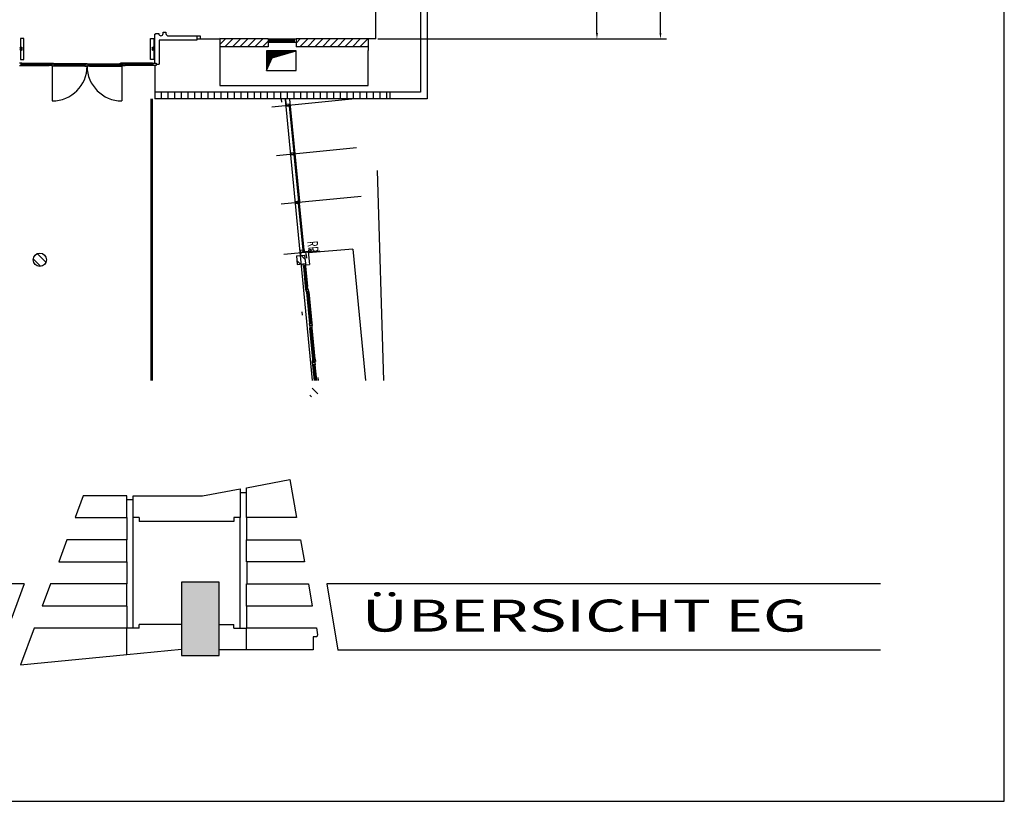
# Model space of a CAD drawing. Extents: x -165 to 4, y 1 to 101.
# Drawn here: x -111 to -81, y 41 to 65 of the extents above; entities that cross this region are included whole.
import ezdxf
from ezdxf.enums import TextEntityAlignment as Align

# ---------------------------------------------------------------- set-up
doc = ezdxf.new("R2010")
doc.units = 0
for name, pattern in [('AUSGEZOGEN', [0]), ('PUNKT', [6.35, 0, -6.35]), ('STRICHPUNKT', [25.4, 12.7, -6.35, 0, -6.35]), ('VERDECKT', [9.525, 6.35, -3.175])]:
    doc.linetypes.add(name, pattern=pattern)
doc.layers.get('0').update_dxf_attribs({"linetype": 'CONTINUOUS'})
doc.layers.add('EG-PK', color=7, linetype='CONTINUOUS')
doc.styles.add('ISOCP', font='ISOCP.SHX')

msp = doc.modelspace()

# ---------------------------------------------------------------- hatches: boundary and pattern name
at = {"layer": 'EG-PK', "linetype": 'AUSGEZOGEN'}
h = msp.add_hatch(color=12, dxfattribs=at)
h.dxf.hatch_style = 2
h.paths.add_polyline_path([(-106.185, 47.794), (-106.185, 45.581), (-105.048, 45.581), (-105.048, 47.794)])

# ---------------------------------------------------------------- linework, layer by layer
at = {"color": 7, "linetype": 'Continuous'}
for p, q in [((-91.715, 64.376), (-91.715, 73.353)), ((-93.634, 64.376), (-93.634, 65.349)), ((-100.254, 64.196), (-93.454, 64.196)), ((-100.187, 64.196), (-91.535, 64.196))]:
    msp.add_line(p, q, dxfattribs=at)
at = {"color": 7, "linetype": 'AUSGEZOGEN'}
for p, q in [((-98.959, 66.632), (-98.959, 62.586)), ((-98.959, 66.632), (-98.959, 62.586)), ((-98.759, 66.762), (-98.759, 62.386)), ((-98.759, 66.762), (-98.759, 62.386)), ((-100.316, 64.196), (-100.316, 65.562)), ((-100.316, 64.196), (-100.316, 65.562)), ((-106.992, 63.466), (-106.992, 64.339)), ((-106.992, 64.339), (-106.972, 64.339)), ((-106.992, 63.466), (-106.992, 64.339)), ((-106.992, 64.339), (-106.972, 64.339)), ((-106.972, 64.339), (-106.972, 64.358)), ((-106.972, 64.358), (-106.872, 64.358)), ((-106.972, 64.339), (-106.972, 64.358)), ((-106.972, 64.358), (-106.872, 64.358)), ((-106.807, 64.358), (-106.807, 64.358)), ((-106.807, 64.358), (-106.807, 64.358)), ((-106.742, 64.358), (-106.742, 64.397)), ((-106.742, 64.397), (-106.652, 64.397)), ((-106.742, 64.358), (-106.742, 64.397)), ((-106.742, 64.397), (-106.652, 64.397)), ((-106.652, 64.397), (-106.652, 64.358)), ((-106.652, 64.397), (-106.652, 64.358)), ((-106.587, 64.358), (-106.587, 64.358)), ((-106.587, 64.358), (-106.587, 64.358)), ((-106.577, 64.293), (-106.577, 64.293)), ((-106.577, 64.293), (-105.722, 64.293)), ((-106.577, 64.293), (-106.577, 64.293)), ((-106.577, 64.293), (-105.722, 64.293)), ((-105.722, 64.293), (-105.722, 64.163)), ((-105.722, 64.293), (-105.622, 64.293)), ((-105.722, 64.293), (-105.722, 64.163)), ((-105.722, 64.293), (-105.622, 64.293)), ((-105.622, 64.293), (-105.622, 64.198)), ((-105.622, 64.293), (-105.622, 64.198)), ((-110.945, 64.212), (-111.045, 64.212)), ((-111.045, 64.212), (-111.045, 63.578)), ((-111.029, 63.898), (-111.029, 63.954)), ((-110.945, 63.578), (-110.945, 64.212)), ((-107.124, 64.21), (-107.024, 64.21)), ((-107.124, 63.576), (-107.124, 64.21)), ((-107.042, 63.898), (-107.042, 63.954)), ((-107.024, 64.21), (-107.024, 63.576)), ((-106.862, 64.163), (-106.862, 63.434)), ((-105.722, 64.163), (-106.862, 64.163)), ((-106.862, 64.163), (-106.862, 63.434)), ((-105.722, 64.163), (-106.862, 64.163)), ((-105.722, 64.198), (-105.023, 64.198)), ((-105.722, 64.198), (-105.023, 64.198)), ((-105.023, 64.198), (-105.023, 62.792)), ((-105.023, 64.198), (-105.023, 62.792)), ((-105.023, 64.029), (-104.856, 64.196)), ((-105.023, 64.029), (-104.856, 64.196)), ((-103.567, 64.196), (-105.023, 64.196)), ((-103.567, 64.196), (-105.023, 64.196)), ((-103.567, 63.956), (-105.023, 63.956)), ((-103.567, 63.956), (-105.023, 63.956)), ((-104.87, 63.956), (-104.63, 64.196)), ((-104.87, 63.956), (-104.63, 64.196)), ((-104.644, 63.956), (-104.404, 64.196)), ((-104.644, 63.956), (-104.404, 64.196)), ((-104.417, 63.956), (-104.177, 64.196)), ((-104.417, 63.956), (-104.177, 64.196)), ((-104.191, 63.956), (-103.951, 64.196)), ((-104.191, 63.956), (-103.951, 64.196)), ((-103.965, 63.956), (-103.725, 64.196)), ((-103.965, 63.956), (-103.725, 64.196)), ((-103.739, 63.956), (-103.567, 64.128)), ((-103.739, 63.956), (-103.567, 64.128)), ((-103.567, 64.196), (-103.567, 63.956)), ((-103.567, 64.196), (-102.717, 64.196)), ((-103.567, 64.196), (-103.567, 63.956)), ((-103.567, 64.196), (-102.717, 64.196)), ((-103.567, 64.096), (-102.717, 64.096)), ((-103.567, 64.096), (-102.717, 64.096)), ((-103.517, 64.096), (-103.517, 64.196)), ((-103.517, 64.096), (-103.517, 64.196)), ((-103.517, 64.166), (-102.767, 64.166)), ((-103.517, 64.166), (-102.767, 64.166)), ((-103.517, 64.146), (-102.767, 64.146)), ((-103.517, 64.146), (-102.767, 64.146)), ((-103.517, 64.126), (-102.767, 64.126)), ((-103.517, 64.126), (-102.767, 64.126)), ((-103.517, 64.126), (-102.767, 64.126)), ((-103.517, 64.126), (-102.767, 64.126)), ((-102.767, 64.096), (-102.767, 64.196)), ((-102.767, 64.096), (-102.767, 64.196)), ((-102.717, 64.073), (-102.594, 64.196)), ((-102.717, 64.073), (-102.594, 64.196)), ((-102.717, 64.196), (-102.717, 63.956)), ((-100.542, 64.196), (-102.717, 64.196)), ((-102.717, 64.196), (-102.717, 63.956)), ((-100.542, 64.196), (-102.717, 64.196)), ((-100.542, 63.956), (-102.717, 63.956)), ((-100.542, 63.956), (-102.717, 63.956)), ((-102.607, 63.956), (-102.367, 64.196)), ((-102.607, 63.956), (-102.367, 64.196)), ((-102.381, 63.956), (-102.141, 64.196)), ((-102.381, 63.956), (-102.141, 64.196)), ((-102.155, 63.956), (-101.915, 64.196)), ((-102.155, 63.956), (-101.915, 64.196)), ((-101.928, 63.956), (-101.688, 64.196)), ((-101.928, 63.956), (-101.688, 64.196)), ((-101.702, 63.956), (-101.462, 64.196)), ((-101.702, 63.956), (-101.462, 64.196)), ((-101.476, 63.956), (-101.236, 64.196)), ((-101.476, 63.956), (-101.236, 64.196)), ((-101.25, 63.956), (-101.01, 64.196)), ((-101.25, 63.956), (-101.01, 64.196)), ((-101.023, 63.956), (-100.783, 64.196)), ((-101.023, 63.956), (-100.783, 64.196)), ((-100.797, 63.956), (-100.557, 64.196)), ((-100.797, 63.956), (-100.557, 64.196)), ((-100.571, 63.956), (-100.542, 63.984)), ((-100.571, 63.956), (-100.542, 63.984)), ((-100.316, 64.196), (-100.542, 64.196)), ((-100.542, 64.196), (-100.542, 63.852)), ((-100.316, 64.196), (-100.542, 64.196)), ((-100.542, 64.196), (-100.542, 63.852)), ((-110.999, 63.927), (-111.06, 63.927)), ((-110.999, 63.877), (-111.06, 63.877)), ((-111.029, 63.927), (-111.029, 63.927)), ((-111.029, 63.921), (-111.029, 63.921)), ((-111.029, 63.848), (-111.029, 63.904)), ((-111.029, 63.877), (-111.029, 63.877)), ((-111.029, 63.871), (-111.029, 63.871)), ((-107.012, 63.927), (-107.073, 63.927)), ((-107.012, 63.877), (-107.073, 63.877)), ((-107.042, 63.927), (-107.042, 63.927)), ((-107.042, 63.921), (-107.042, 63.921)), ((-107.042, 63.848), (-107.042, 63.904)), ((-107.042, 63.877), (-107.042, 63.877)), ((-107.042, 63.871), (-107.042, 63.871)), ((-103.616, 63.456), (-103.231, 63.841)), ((-103.616, 63.512), (-103.288, 63.841)), ((-103.616, 63.569), (-103.344, 63.841)), ((-103.616, 63.625), (-103.401, 63.841)), ((-103.616, 63.682), (-103.457, 63.841)), ((-103.616, 63.739), (-103.514, 63.841)), ((-103.616, 63.795), (-103.57, 63.841)), ((-103.616, 63.484), (-103.259, 63.841)), ((-103.616, 63.541), (-103.316, 63.841)), ((-103.616, 63.597), (-103.372, 63.841)), ((-103.616, 63.654), (-103.429, 63.841)), ((-103.616, 63.71), (-103.486, 63.841)), ((-103.616, 63.767), (-103.542, 63.841)), ((-103.616, 63.823), (-103.599, 63.841)), ((-102.716, 63.841), (-103.616, 63.841)), ((-102.716, 63.841), (-103.616, 63.841)), ((-103.616, 63.841), (-103.616, 63.241)), ((-103.444, 63.625), (-102.716, 63.841)), ((-103.409, 63.635), (-103.203, 63.841)), ((-103.368, 63.647), (-103.174, 63.841)), ((-103.328, 63.659), (-103.146, 63.841)), ((-103.288, 63.671), (-103.118, 63.841)), ((-103.247, 63.683), (-103.09, 63.841)), ((-103.207, 63.695), (-103.061, 63.841)), ((-103.167, 63.707), (-103.033, 63.841)), ((-103.127, 63.719), (-103.005, 63.841)), ((-103.086, 63.731), (-102.976, 63.841)), ((-103.046, 63.743), (-102.948, 63.841)), ((-103.006, 63.755), (-102.92, 63.841)), ((-102.966, 63.767), (-102.892, 63.841)), ((-102.925, 63.779), (-102.863, 63.841)), ((-102.885, 63.791), (-102.835, 63.841)), ((-102.845, 63.803), (-102.807, 63.841)), ((-102.805, 63.815), (-102.778, 63.841)), ((-102.764, 63.827), (-102.75, 63.841)), ((-102.716, 63.241), (-102.716, 63.841)), ((-100.542, 62.792), (-100.542, 63.852)), ((-100.542, 62.792), (-100.542, 63.852)), ((-111.011, 63.466), (-111.08, 63.466)), ((-111.011, 63.466), (-111.08, 63.466)), ((-111.08, 63.396), (-111.011, 63.396)), ((-111.08, 63.396), (-111.011, 63.396)), ((-111.046, 63.431), (-110.151, 63.431)), ((-111.046, 63.431), (-110.151, 63.431)), ((-111.045, 63.578), (-110.945, 63.578)), ((-111.011, 63.396), (-111.011, 63.466)), ((-111.011, 63.466), (-110.186, 63.466)), ((-111.011, 63.396), (-111.011, 63.466)), ((-111.011, 63.466), (-110.186, 63.466)), ((-111.011, 63.396), (-110.186, 63.396)), ((-111.011, 63.396), (-110.186, 63.396)), ((-110.186, 63.396), (-110.186, 63.466)), ((-110.186, 63.466), (-110.116, 63.466)), ((-110.186, 63.396), (-110.186, 63.466)), ((-110.186, 63.466), (-110.116, 63.466)), ((-110.116, 63.396), (-110.186, 63.396)), ((-110.116, 63.396), (-110.186, 63.396)), ((-110.116, 63.466), (-110.116, 63.396)), ((-110.116, 63.466), (-110.046, 63.466)), ((-110.116, 63.396), (-110.116, 63.466)), ((-110.116, 63.466), (-110.116, 63.396)), ((-110.116, 63.466), (-110.046, 63.466)), ((-110.116, 63.396), (-110.116, 63.466)), ((-110.086, 63.396), (-110.116, 63.396)), ((-110.086, 63.396), (-110.116, 63.396)), ((-110.086, 63.446), (-110.016, 63.446)), ((-110.086, 63.376), (-110.086, 63.446)), ((-110.086, 63.446), (-110.016, 63.446)), ((-110.086, 63.376), (-110.086, 63.446)), ((-110.086, 63.376), (-110.086, 63.376)), ((-110.086, 63.376), (-110.086, 62.326)), ((-110.016, 63.376), (-110.086, 63.376)), ((-110.086, 63.376), (-110.086, 63.376)), ((-110.086, 63.376), (-110.086, 62.326)), ((-110.016, 63.376), (-110.086, 63.376)), ((-109.071, 63.411), (-110.051, 63.411)), ((-109.071, 63.411), (-110.051, 63.411)), ((-110.046, 63.466), (-110.046, 63.446)), ((-110.046, 63.466), (-110.046, 63.446)), ((-109.106, 63.446), (-110.016, 63.446)), ((-110.016, 63.446), (-110.016, 63.376)), ((-109.106, 63.446), (-110.016, 63.446)), ((-110.016, 63.446), (-110.016, 63.376)), ((-109.106, 63.376), (-110.016, 63.376)), ((-109.106, 63.376), (-110.016, 63.376)), ((-109.036, 63.446), (-109.106, 63.446)), ((-109.106, 63.446), (-109.106, 63.376)), ((-109.036, 63.446), (-109.106, 63.446)), ((-109.106, 63.446), (-109.106, 63.376)), ((-109.106, 63.376), (-109.036, 63.376)), ((-109.106, 63.376), (-109.036, 63.376)), ((-109.036, 63.376), (-109.036, 63.446)), ((-109.036, 63.446), (-108.966, 63.446)), ((-109.036, 63.376), (-109.036, 63.446)), ((-109.036, 63.376), (-109.036, 63.446)), ((-109.036, 63.446), (-108.966, 63.446)), ((-109.036, 63.376), (-109.036, 63.446)), ((-108.966, 63.376), (-109.036, 63.376)), ((-108.966, 63.376), (-109.036, 63.376)), ((-109.001, 63.411), (-108.021, 63.411)), ((-109.001, 63.411), (-108.021, 63.411)), ((-108.966, 63.446), (-108.966, 63.376)), ((-108.966, 63.446), (-108.056, 63.446)), ((-108.966, 63.446), (-108.966, 63.376)), ((-108.966, 63.446), (-108.056, 63.446)), ((-108.966, 63.376), (-108.056, 63.376)), ((-108.966, 63.376), (-108.056, 63.376)), ((-107.986, 63.446), (-108.056, 63.446)), ((-108.056, 63.446), (-108.056, 63.376)), ((-107.986, 63.446), (-108.056, 63.446)), ((-108.056, 63.446), (-108.056, 63.376)), ((-108.056, 63.376), (-107.986, 63.376)), ((-108.056, 63.376), (-107.986, 63.376)), ((-107.956, 63.466), (-108.026, 63.466)), ((-108.026, 63.466), (-108.026, 63.446)), ((-107.956, 63.466), (-108.026, 63.466)), ((-108.026, 63.466), (-108.026, 63.446)), ((-107.986, 63.376), (-107.986, 63.446)), ((-107.986, 63.376), (-107.986, 63.446)), ((-107.986, 63.396), (-107.956, 63.396)), ((-107.986, 63.396), (-107.956, 63.396)), ((-107.986, 63.376), (-107.986, 63.376)), ((-107.986, 63.376), (-107.986, 62.326)), ((-107.986, 63.376), (-107.986, 63.376)), ((-107.986, 63.376), (-107.986, 62.326)), ((-107.956, 63.466), (-107.956, 63.396)), ((-107.886, 63.466), (-107.956, 63.466)), ((-107.956, 63.396), (-107.956, 63.466)), ((-107.956, 63.466), (-107.956, 63.396)), ((-107.886, 63.466), (-107.956, 63.466)), ((-107.956, 63.396), (-107.956, 63.466)), ((-107.956, 63.396), (-107.886, 63.396)), ((-107.956, 63.396), (-107.886, 63.396)), ((-107.026, 63.431), (-107.921, 63.431)), ((-107.026, 63.431), (-107.921, 63.431)), ((-107.886, 63.396), (-107.886, 63.466)), ((-107.061, 63.466), (-107.886, 63.466)), ((-107.886, 63.396), (-107.886, 63.466)), ((-107.061, 63.466), (-107.886, 63.466)), ((-107.061, 63.396), (-107.886, 63.396)), ((-107.061, 63.396), (-107.886, 63.396)), ((-107.024, 63.576), (-107.124, 63.576)), ((-107.061, 63.396), (-107.061, 63.466)), ((-107.061, 63.466), (-106.992, 63.466)), ((-107.061, 63.396), (-107.061, 63.466)), ((-107.061, 63.466), (-106.992, 63.466)), ((-106.992, 63.396), (-107.061, 63.396)), ((-106.992, 63.396), (-107.061, 63.396)), ((-106.992, 63.466), (-106.952, 63.466)), ((-106.992, 63.466), (-106.952, 63.466)), ((-106.992, 63.396), (-106.992, 62.386)), ((-106.952, 63.396), (-106.992, 63.396)), ((-106.992, 63.396), (-106.992, 62.386)), ((-106.952, 63.396), (-106.992, 63.396)), ((-106.952, 63.466), (-106.952, 63.396)), ((-106.952, 63.466), (-106.952, 63.396)), ((-106.952, 63.434), (-106.862, 63.434)), ((-106.952, 63.434), (-106.952, 63.434)), ((-106.952, 63.434), (-106.862, 63.434)), ((-106.952, 63.434), (-106.952, 63.434)), ((-103.616, 63.241), (-103.444, 63.625)), ((-103.616, 63.427), (-103.465, 63.579)), ((-103.616, 63.399), (-103.488, 63.528)), ((-103.616, 63.371), (-103.511, 63.476)), ((-103.616, 63.343), (-103.534, 63.425)), ((-103.616, 63.314), (-103.557, 63.374)), ((-103.616, 63.286), (-103.58, 63.323)), ((-103.616, 63.258), (-103.603, 63.271)), ((-103.616, 63.241), (-102.716, 63.241)), ((-105.023, 62.792), (-100.542, 62.792)), ((-105.023, 62.792), (-100.542, 62.792)), ((-98.959, 62.586), (-106.992, 62.586)), ((-98.959, 62.586), (-106.992, 62.586)), ((-106.983, 62.386), (-106.983, 62.586)), ((-106.983, 62.386), (-106.983, 62.586)), ((-106.783, 62.386), (-106.783, 62.586)), ((-106.783, 62.386), (-106.783, 62.586)), ((-106.583, 62.386), (-106.583, 62.586)), ((-106.583, 62.386), (-106.583, 62.586)), ((-106.383, 62.386), (-106.383, 62.586)), ((-106.383, 62.386), (-106.383, 62.586)), ((-106.183, 62.386), (-106.183, 62.586)), ((-106.183, 62.386), (-106.183, 62.586)), ((-105.983, 62.386), (-105.983, 62.586)), ((-105.983, 62.386), (-105.983, 62.586)), ((-105.783, 62.386), (-105.783, 62.586)), ((-105.783, 62.386), (-105.783, 62.586)), ((-105.583, 62.386), (-105.583, 62.586)), ((-105.583, 62.386), (-105.583, 62.586)), ((-105.383, 62.386), (-105.383, 62.586)), ((-105.383, 62.386), (-105.383, 62.586)), ((-105.183, 62.386), (-105.183, 62.586)), ((-105.183, 62.386), (-105.183, 62.586)), ((-104.983, 62.386), (-104.983, 62.586)), ((-104.983, 62.386), (-104.983, 62.586)), ((-104.783, 62.386), (-104.783, 62.586)), ((-104.783, 62.386), (-104.783, 62.586)), ((-104.583, 62.386), (-104.583, 62.586)), ((-104.583, 62.386), (-104.583, 62.586)), ((-104.383, 62.386), (-104.383, 62.586)), ((-104.383, 62.386), (-104.383, 62.586)), ((-104.183, 62.386), (-104.183, 62.586)), ((-104.183, 62.386), (-104.183, 62.586)), ((-103.983, 62.386), (-103.983, 62.586)), ((-103.983, 62.386), (-103.983, 62.586)), ((-103.783, 62.386), (-103.783, 62.586)), ((-103.783, 62.386), (-103.783, 62.586)), ((-103.583, 62.386), (-103.583, 62.586)), ((-103.583, 62.386), (-103.583, 62.586)), ((-103.383, 62.386), (-103.383, 62.586)), ((-103.383, 62.386), (-103.383, 62.586)), ((-103.183, 62.386), (-103.183, 62.586)), ((-103.183, 62.386), (-103.183, 62.586)), ((-102.983, 62.386), (-102.983, 62.586)), ((-102.983, 62.386), (-102.983, 62.586)), ((-102.783, 62.386), (-102.783, 62.586)), ((-102.783, 62.386), (-102.783, 62.586)), ((-102.583, 62.386), (-102.583, 62.586)), ((-102.583, 62.386), (-102.583, 62.586)), ((-102.383, 62.386), (-102.383, 62.586)), ((-102.383, 62.386), (-102.383, 62.586)), ((-102.183, 62.386), (-102.183, 62.586)), ((-102.183, 62.386), (-102.183, 62.586)), ((-101.983, 62.386), (-101.983, 62.586)), ((-101.983, 62.386), (-101.983, 62.586)), ((-101.783, 62.386), (-101.783, 62.586)), ((-101.783, 62.386), (-101.783, 62.586)), ((-101.583, 62.386), (-101.583, 62.586)), ((-101.583, 62.386), (-101.583, 62.586)), ((-101.383, 62.386), (-101.383, 62.586)), ((-101.383, 62.386), (-101.383, 62.586)), ((-101.183, 62.386), (-101.183, 62.586)), ((-101.183, 62.386), (-101.183, 62.586)), ((-100.983, 62.386), (-100.983, 62.586)), ((-100.983, 62.386), (-100.983, 62.586)), ((-100.783, 62.386), (-100.783, 62.586)), ((-100.783, 62.386), (-100.783, 62.586)), ((-100.583, 62.386), (-100.583, 62.586)), ((-100.583, 62.386), (-100.583, 62.586)), ((-100.383, 62.386), (-100.383, 62.586)), ((-100.383, 62.386), (-100.383, 62.586)), ((-100.183, 62.386), (-100.183, 62.586)), ((-100.183, 62.386), (-100.183, 62.586)), ((-99.983, 62.386), (-99.983, 62.586)), ((-99.983, 62.386), (-99.983, 62.586)), ((-99.886, 62.586), (-99.886, 62.586)), ((-99.886, 62.586), (-99.886, 62.386)), ((-99.886, 62.586), (-99.886, 62.586)), ((-99.886, 62.586), (-99.886, 62.386)), ((-107.112, 62.391), (-107.112, 53.881)), ((-107.112, 62.391), (-107.112, 53.881)), ((-107.072, 62.391), (-107.072, 53.881)), ((-107.072, 62.391), (-107.072, 53.881)), ((-98.759, 62.386), (-106.992, 62.386)), ((-98.759, 62.386), (-106.992, 62.386)), ((-103.038, 62.371), (-103.018, 62.157)), ((-103.038, 62.371), (-103.018, 62.157)), ((-103.024, 62.227), (-102.905, 62.238)), ((-103.024, 62.227), (-102.905, 62.238)), ((-103.021, 62.193), (-103.021, 62.193)), ((-103.021, 62.193), (-103.021, 62.193)), ((-102.898, 62.169), (-103.018, 62.157)), ((-102.898, 62.169), (-103.018, 62.157)), ((-102.928, 62.166), (-102.935, 62.236)), ((-102.928, 62.166), (-102.935, 62.236)), ((-102.928, 62.166), (-102.794, 60.768)), ((-102.928, 62.166), (-102.794, 60.768)), ((-102.919, 62.383), (-102.898, 62.169)), ((-102.919, 62.383), (-102.898, 62.169)), ((-102.898, 62.168), (-102.622, 59.303)), ((-102.898, 62.168), (-102.622, 59.303)), ((-102.883, 60.759), (-102.764, 60.771)), ((-102.883, 60.759), (-102.764, 60.771)), ((-102.883, 60.759), (-102.876, 60.69)), ((-102.883, 60.759), (-102.876, 60.69)), ((-102.757, 60.701), (-102.876, 60.69)), ((-102.757, 60.701), (-102.876, 60.69)), ((-102.757, 60.701), (-102.817, 60.695)), ((-102.757, 60.701), (-102.817, 60.695)), ((-102.787, 60.698), (-102.794, 60.768)), ((-102.787, 60.698), (-102.794, 60.768)), ((-102.787, 60.698), (-102.652, 59.3)), ((-102.787, 60.698), (-102.652, 59.3)), ((-102.764, 60.771), (-102.757, 60.701)), ((-102.764, 60.771), (-102.757, 60.701)), ((-102.742, 59.291), (-102.622, 59.303)), ((-102.742, 59.291), (-102.622, 59.303)), ((-102.742, 59.291), (-102.735, 59.222)), ((-102.742, 59.291), (-102.735, 59.222)), ((-102.616, 59.233), (-102.735, 59.222)), ((-102.616, 59.233), (-102.735, 59.222)), ((-102.622, 59.303), (-102.682, 59.297)), ((-102.622, 59.303), (-102.682, 59.297)), ((-102.646, 59.23), (-102.652, 59.3)), ((-102.646, 59.23), (-102.652, 59.3)), ((-102.511, 57.832), (-102.646, 59.23)), ((-102.511, 57.832), (-102.646, 59.23)), ((-102.622, 59.303), (-102.616, 59.233)), ((-102.622, 59.303), (-102.616, 59.233)), ((-102.481, 57.834), (-102.616, 59.233)), ((-102.481, 57.834), (-102.616, 59.233)), ((-102.6, 57.823), (-102.481, 57.834)), ((-102.6, 57.823), (-102.481, 57.834)), ((-102.6, 57.823), (-102.585, 57.662)), ((-102.6, 57.823), (-102.585, 57.662)), ((-102.355, 57.776), (-102.594, 57.753)), ((-102.355, 57.776), (-102.594, 57.753)), ((-102.474, 57.765), (-102.534, 57.759)), ((-102.474, 57.765), (-102.534, 57.759)), ((-102.504, 57.762), (-102.511, 57.832)), ((-102.504, 57.762), (-102.511, 57.832)), ((-102.481, 57.834), (-102.474, 57.765)), ((-102.481, 57.834), (-102.474, 57.765)), ((-102.355, 57.776), (-102.318, 57.389)), ((-102.355, 57.776), (-102.318, 57.389)), ((-102.303, 57.815), (-102.303, 57.815)), ((-102.303, 57.815), (-102.303, 57.815)), ((-110.442, 57.333), (-110.663, 57.555)), ((-110.442, 57.333), (-110.663, 57.555)), ((-110.442, 57.333), (-110.663, 57.555)), ((-110.442, 57.333), (-110.663, 57.555)), ((-110.465, 57.531), (-110.465, 57.531)), ((-110.465, 57.531), (-110.465, 57.531)), ((-102.714, 57.65), (-102.466, 57.674)), ((-102.714, 57.65), (-102.466, 57.674)), ((-102.714, 57.65), (-102.466, 57.674)), ((-102.714, 57.65), (-102.466, 57.674)), ((-102.714, 57.65), (-102.689, 57.389)), ((-102.714, 57.65), (-102.689, 57.389)), ((-102.587, 57.399), (-102.701, 57.512)), ((-102.587, 57.399), (-102.701, 57.512)), ((-102.587, 57.399), (-102.701, 57.512)), ((-102.587, 57.399), (-102.701, 57.512)), ((-102.689, 57.389), (-102.44, 57.413)), ((-102.689, 57.389), (-102.44, 57.413)), ((-102.466, 57.674), (-102.44, 57.413)), ((-102.466, 57.674), (-102.44, 57.413)), ((-102.509, 57.396), (-102.439, 57.403)), ((-102.509, 57.396), (-102.439, 57.403)), ((-102.502, 57.326), (-102.509, 57.396)), ((-102.502, 57.326), (-102.509, 57.396)), ((-102.433, 57.333), (-102.502, 57.326)), ((-102.433, 57.333), (-102.502, 57.326)), ((-102.502, 57.326), (-102.444, 56.719)), ((-102.502, 57.326), (-102.444, 56.719)), ((-102.471, 57.365), (-102.406, 56.688)), ((-102.471, 57.365), (-102.406, 56.688)), ((-102.439, 57.403), (-102.433, 57.333)), ((-102.439, 57.403), (-102.433, 57.333)), ((-102.437, 57.378), (-102.318, 57.389)), ((-102.437, 57.378), (-102.318, 57.389)), ((-102.433, 57.333), (-102.374, 56.726)), ((-102.433, 57.333), (-102.374, 56.726)), ((-102.374, 56.726), (-102.444, 56.719)), ((-102.374, 56.726), (-102.444, 56.719)), ((-102.444, 56.719), (-102.437, 56.65)), ((-102.444, 56.719), (-102.437, 56.65)), ((-102.368, 56.656), (-102.437, 56.65)), ((-102.368, 56.656), (-102.437, 56.65)), ((-102.437, 56.65), (-102.431, 56.58)), ((-102.437, 56.65), (-102.431, 56.58)), ((-102.431, 56.58), (-102.411, 56.582)), ((-102.431, 56.58), (-102.411, 56.582)), ((-102.345, 56.629), (-102.414, 56.622)), ((-102.345, 56.629), (-102.414, 56.622)), ((-102.414, 56.622), (-102.408, 56.552)), ((-102.414, 56.622), (-102.408, 56.552)), ((-102.408, 56.552), (-102.338, 56.559)), ((-102.408, 56.552), (-102.338, 56.559)), ((-102.408, 56.552), (-102.317, 55.608)), ((-102.408, 56.552), (-102.317, 55.608)), ((-102.376, 56.59), (-102.279, 55.577)), ((-102.376, 56.59), (-102.279, 55.577)), ((-102.368, 56.656), (-102.374, 56.726)), ((-102.368, 56.656), (-102.374, 56.726)), ((-102.365, 56.627), (-102.368, 56.656)), ((-102.365, 56.627), (-102.368, 56.656)), ((-102.338, 56.559), (-102.345, 56.629)), ((-102.338, 56.559), (-102.345, 56.629)), ((-102.338, 56.559), (-102.247, 55.615)), ((-102.338, 56.559), (-102.247, 55.615)), ((-102.317, 55.608), (-102.247, 55.615)), ((-102.317, 55.608), (-102.247, 55.615)), ((-102.31, 55.539), (-102.317, 55.608)), ((-102.31, 55.539), (-102.317, 55.608)), ((-102.24, 55.545), (-102.31, 55.539)), ((-102.24, 55.545), (-102.31, 55.539)), ((-102.24, 55.545), (-102.31, 55.539)), ((-102.24, 55.545), (-102.31, 55.539)), ((-102.31, 55.539), (-102.303, 55.469)), ((-102.31, 55.539), (-102.303, 55.469)), ((-102.303, 55.469), (-102.234, 55.476)), ((-102.303, 55.469), (-102.234, 55.476)), ((-102.213, 54.525), (-102.303, 55.469)), ((-102.213, 54.525), (-102.303, 55.469)), ((-102.174, 54.493), (-102.272, 55.507)), ((-102.174, 54.493), (-102.272, 55.507)), ((-102.247, 55.615), (-102.24, 55.545)), ((-102.247, 55.615), (-102.24, 55.545)), ((-102.234, 55.476), (-102.24, 55.545)), ((-102.234, 55.476), (-102.24, 55.545)), ((-102.143, 54.532), (-102.234, 55.476)), ((-102.143, 54.532), (-102.234, 55.476)), ((-102.23, 54.493), (-102.21, 54.495)), ((-102.23, 54.493), (-102.21, 54.495)), ((-102.223, 54.423), (-102.23, 54.493)), ((-102.223, 54.423), (-102.23, 54.493)), ((-102.213, 54.525), (-102.143, 54.532)), ((-102.213, 54.525), (-102.143, 54.532)), ((-102.206, 54.455), (-102.213, 54.525)), ((-102.206, 54.455), (-102.213, 54.525)), ((-102.136, 54.462), (-102.206, 54.455)), ((-102.136, 54.462), (-102.206, 54.455)), ((-102.156, 54.46), (-102.153, 54.43)), ((-102.156, 54.46), (-102.153, 54.43)), ((-102.143, 54.532), (-102.136, 54.462)), ((-102.143, 54.532), (-102.136, 54.462)), ((-102.153, 54.43), (-102.223, 54.423)), ((-102.153, 54.43), (-102.223, 54.423)), ((-102.216, 54.354), (-102.223, 54.423)), ((-102.216, 54.354), (-102.223, 54.423)), ((-102.146, 54.36), (-102.216, 54.354)), ((-102.146, 54.36), (-102.216, 54.354)), ((-102.171, 53.881), (-102.216, 54.354)), ((-102.171, 53.881), (-102.216, 54.354)), ((-102.135, 53.881), (-102.185, 54.392)), ((-102.135, 53.881), (-102.185, 54.392)), ((-102.153, 54.43), (-102.146, 54.36)), ((-102.153, 54.43), (-102.146, 54.36)), ((-102.1, 53.881), (-102.146, 54.36)), ((-102.1, 53.881), (-102.146, 54.36)), ((-102.062, 53.479), (-102.241, 53.658))]:
    msp.add_line(p, q, dxfattribs=at)
at = {"color": 7, "linetype": 'PUNKT'}
for p, q in [((-105.028, 64.227), (-105.028, 64.227)), ((-105.028, 64.227), (-105.028, 64.227)), ((-103.17, 62.383), (-102.351, 53.881)), ((-103.17, 62.383), (-102.351, 53.881)), ((-102.416, 57.679), (-102.869, 62.387)), ((-102.416, 57.679), (-102.869, 62.387)), ((-102.416, 57.679), (-102.391, 57.418)), ((-102.416, 57.679), (-102.391, 57.418)), ((-102.05, 53.881), (-102.391, 57.418)), ((-102.05, 53.881), (-102.391, 57.418))]:
    msp.add_line(p, q, dxfattribs=at)
at = {"color": 7, "linetype": 'STRICHPUNKT'}
for p, q in [((-103.452, 62.151), (-101.035, 62.384)), ((-103.452, 62.151), (-101.035, 62.384)), ((-102.226, 53.881), (-103.043, 62.369)), ((-102.226, 53.881), (-103.043, 62.369)), ((-103.31, 60.683), (-100.894, 60.916)), ((-103.31, 60.683), (-100.894, 60.916)), ((-103.169, 59.215), (-100.753, 59.448)), ((-103.169, 59.215), (-100.753, 59.448)), ((-102.006, 57.793), (-103.089, 57.689)), ((-102.006, 57.793), (-103.089, 57.689))]:
    msp.add_line(p, q, dxfattribs=at)
at = {"color": 7, "linetype": 'VERDECKT'}
for p, q in [((-100.075, 53.881), (-100.328, 62.374)), ((-100.075, 53.881), (-100.328, 62.374)), ((-110.281, 57.455), (-110.541, 57.716)), ((-110.281, 57.455), (-110.541, 57.716)), ((-110.281, 57.455), (-110.541, 57.716)), ((-110.281, 57.455), (-110.541, 57.716)), ((-101.005, 57.846), (-102.351, 57.735)), ((-101.005, 57.846), (-102.351, 57.735)), ((-101.005, 57.846), (-100.623, 53.881)), ((-101.005, 57.846), (-100.623, 53.881)), ((-102.453, 57.547), (-102.57, 57.664)), ((-102.453, 57.547), (-102.57, 57.664)), ((-102.453, 57.547), (-102.57, 57.664)), ((-102.453, 57.547), (-102.57, 57.664)), ((-102.259, 53.393), (-102.309, 53.444))]:
    msp.add_line(p, q, dxfattribs=at)
at = {"color": 7, "linetype": 'AUSGEZOGEN'}
for centre, radius in [((-111.029, 63.927), 0.025), ((-107.042, 63.927), 0.025), ((-111.029, 63.877), 0.025), ((-107.042, 63.877), 0.025), ((-110.465, 57.531), 0.2), ((-110.465, 57.531), 0.2), ((-102.303, 57.815), 0.035), ((-102.303, 57.815), 0.035)]:
    msp.add_circle(centre, radius, dxfattribs=at)
for centre, radius, start, end in [((-106.807, 64.358), 0.0649, 179.85, 359.85), ((-106.807, 64.358), 0.0649, 179.85, 359.85), ((-106.587, 64.358), 0.065, 179.9814, 279.0267), ((-106.587, 64.358), 0.065, 179.9814, 279.0267), ((-111.029, 63.921), 0.0257, 13.6874, 166.3126), ((-111.029, 63.871), 0.0257, 13.6874, 166.3126), ((-107.042, 63.921), 0.0257, 13.6874, 166.3126), ((-107.042, 63.871), 0.0257, 13.6874, 166.3126), ((-110.086, 63.376), 1.05, 270, 0), ((-110.086, 63.376), 1.05, 270, 0), ((-107.986, 63.376), 1.05, 180, 270), ((-107.986, 63.376), 1.05, 180, 270)]:
    msp.add_arc(centre, radius, start, end, dxfattribs=at)
at = {"color": 7, "linetype": 'Continuous'}
for points in [[(-93.664, 64.376), (-93.604, 64.376), (-93.634, 64.196)], [(-91.745, 64.376), (-91.685, 64.376), (-91.715, 64.196)]]:
    msp.add_solid(points, dxfattribs=at)
at = {"layer": 'EG-PK', "color": 52, "linetype": 'AUSGEZOGEN'}
for p, q in [((-81.328, 41.183), (-81.328, 100.583)), ((-165.328, 41.183), (-81.328, 41.183))]:
    msp.add_line(p, q, dxfattribs=at)
at = {"layer": 'EG-PK', "color": 7, "linetype": 'AUSGEZOGEN'}
for p, q in [((-104.22, 50.649), (-102.915, 50.893)), ((-102.915, 50.893), (-102.71, 49.748)), ((-105.548, 50.401), (-104.409, 50.614)), ((-104.409, 50.614), (-104.409, 49.748)), ((-104.22, 49.748), (-104.22, 50.649)), ((-109.155, 50.401), (-109.397, 49.748)), ((-107.836, 50.401), (-109.155, 50.401)), ((-107.836, 49.748), (-107.836, 50.401)), ((-107.647, 50.281), (-107.836, 50.281)), ((-107.647, 50.401), (-105.548, 50.401)), ((-107.647, 49.748), (-107.647, 50.401)), ((-104.22, 50.494), (-104.409, 50.494)), ((-109.397, 49.748), (-107.836, 49.748)), ((-107.836, 49.748), (-107.836, 49.08)), ((-107.647, 46.409), (-107.647, 49.748)), ((-107.458, 49.748), (-107.647, 49.748)), ((-107.458, 49.748), (-107.458, 49.634)), ((-104.598, 49.748), (-104.598, 49.634)), ((-104.409, 49.748), (-104.598, 49.748)), ((-104.409, 46.409), (-104.409, 49.748)), ((-102.71, 49.748), (-104.22, 49.748)), ((-104.22, 49.748), (-104.22, 49.08)), ((-104.598, 49.634), (-107.458, 49.634)), ((-109.645, 49.08), (-109.893, 48.412)), ((-107.836, 49.08), (-109.645, 49.08)), ((-107.836, 48.412), (-107.836, 49.08)), ((-104.22, 49.08), (-102.585, 49.08)), ((-104.22, 48.412), (-104.22, 49.08)), ((-104.215, 49.086), (-104.215, 49.086)), ((-102.585, 49.08), (-102.472, 48.412)), ((-109.893, 48.412), (-107.836, 48.412)), ((-107.836, 48.412), (-107.836, 47.744)), ((-102.472, 48.412), (-104.22, 48.412)), ((-104.215, 48.412), (-104.215, 47.75)), ((-110.941, 47.744), (-145.376, 47.744)), ((-110.941, 47.744), (-111.685, 45.741)), ((-110.141, 47.744), (-110.389, 47.077)), ((-107.836, 47.744), (-110.141, 47.744)), ((-107.836, 47.071), (-107.836, 47.744)), ((-105.048, 47.794), (-106.185, 47.794)), ((-106.185, 47.794), (-106.185, 45.581)), ((-105.048, 45.581), (-105.048, 47.794)), ((-104.22, 47.744), (-102.352, 47.744)), ((-104.22, 47.077), (-104.22, 47.744)), ((-104.215, 47.75), (-104.215, 47.75)), ((-102.352, 47.744), (-102.233, 47.077)), ((-85.065, 47.744), (-101.798, 47.744)), ((-101.798, 47.744), (-101.459, 45.741)), ((-107.836, 47.077), (-110.389, 47.077)), ((-107.836, 47.077), (-107.836, 46.409)), ((-102.233, 47.077), (-104.22, 47.077)), ((-104.22, 47.077), (-104.22, 46.409)), ((-110.637, 46.409), (-111.047, 45.305)), ((-107.836, 46.409), (-110.637, 46.409)), ((-107.836, 45.614), (-107.836, 46.409)), ((-107.458, 46.409), (-107.836, 46.409)), ((-107.458, 46.409), (-107.458, 46.523)), ((-106.185, 46.523), (-107.458, 46.523)), ((-105.048, 46.523), (-104.598, 46.523)), ((-104.598, 46.409), (-104.598, 46.523)), ((-104.598, 46.409), (-104.22, 46.409)), ((-104.22, 46.415), (-102.109, 46.415)), ((-104.22, 45.756), (-104.22, 46.415)), ((-102.109, 46.415), (-102.079, 46.212)), ((-102.097, 46.147), (-102.208, 46.147)), ((-102.208, 46.147), (-102.208, 45.756)), ((-102.079, 46.212), (-102.097, 46.147)), ((-111.047, 45.305), (-107.836, 45.614)), ((-107.836, 45.614), (-106.185, 45.773)), ((-106.185, 45.581), (-105.048, 45.581)), ((-104.22, 45.756), (-105.053, 45.756)), ((-102.208, 45.756), (-104.22, 45.756)), ((-85.065, 45.741), (-101.459, 45.741))]:
    msp.add_line(p, q, dxfattribs=at)

# ---------------------------------------------------------------- texts
at = {"color": 7, "linetype": 'AUSGEZOGEN', "style": 'ISOCP', "width": 0.727969}
msp.add_text('RR', height=0.3168, rotation=275.5, dxfattribs=at).set_placement((-102.385, 58.081), (-102.353, 57.749), align=Align.FIT)
msp.add_text('RR', height=0.3168, rotation=275.5, dxfattribs=at).set_placement((-102.385, 58.081), (-102.353, 57.749), align=Align.FIT)
at = {"layer": 'EG-PK', "color": 7, "linetype": 'AUSGEZOGEN', "width": 1.132895}
msp.add_text('ÜBERSICHT EG ', height=0.96768, dxfattribs=at).set_placement((-100.741, 46.305), (-86.854, 46.305), align=Align.FIT)

doc.saveas('drawing.dxf')
